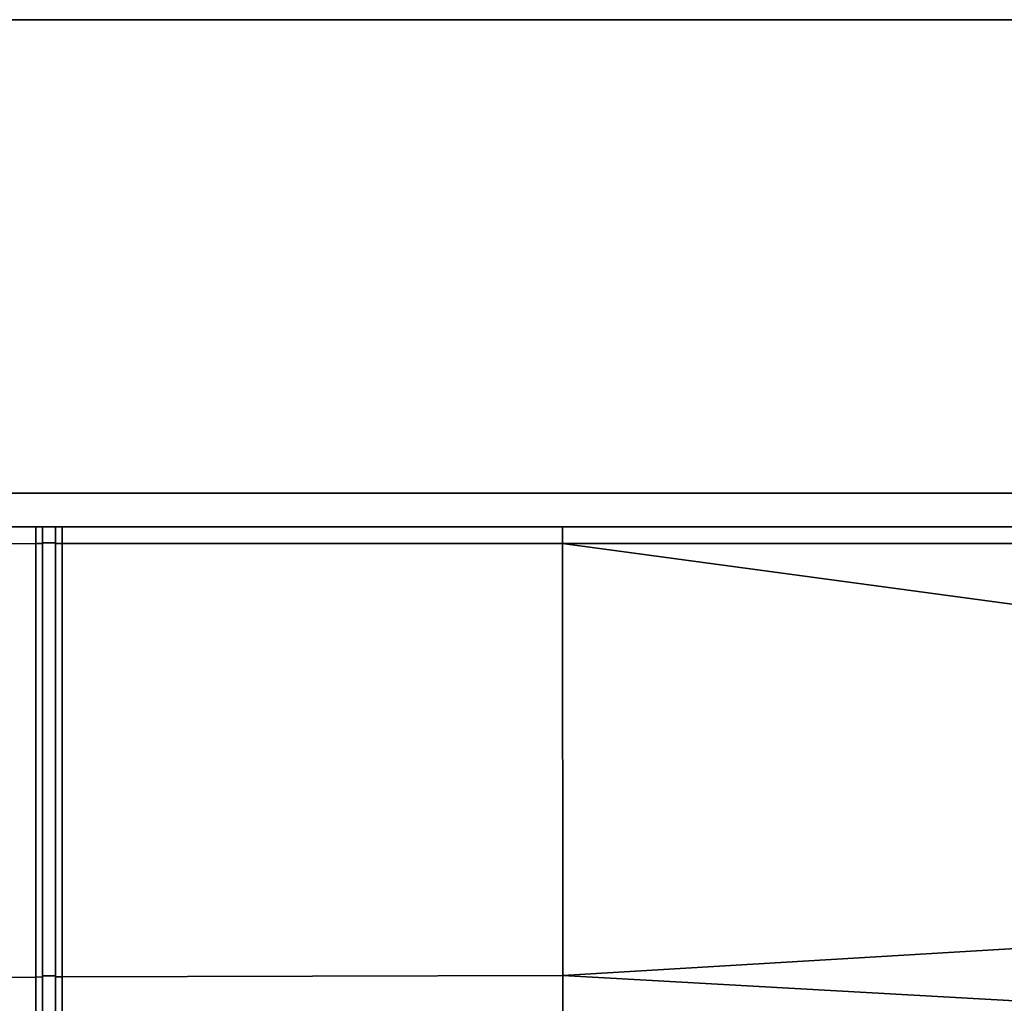
# Model space of a CAD drawing. Extents: x 0 to 1, y -1 to 0.
# Drawn here: x 0.01 to 0.02, y -0.99 to -0.97 of the extents above; entities that cross this region are included whole.
import ezdxf

# ---------------------------------------------------------------- set-up
doc = ezdxf.new("R2010")
doc.units = 0
for name, color, linetype in [('L44_HINGE', 7, 'CONTINUOUS'), ('L46_HINGE', 7, 'CONTINUOUS'), ('L53_GLASSOUT', 7, 'CONTINUOUS'), ('L54_GLASSIN', 7, 'CONTINUOUS'), ('L55_GLASSRIM', 7, 'CONTINUOUS')]:
    doc.layers.add(name, color=color, linetype=linetype)

msp = doc.modelspace()

# ---------------------------------------------------------------- linework, layer by layer
at = {"layer": 'L44_HINGE', "color": 8}
for points, invisible_edges in [([(0.009636, -0.97875, 0.05575), (0.017427, -0.97875, 0.05575), (0.00025, -0.97875, 0.05575), (0.009636, -0.97875, 0.05575)], 11), ([(0.017427, -0.97875, 0.00425), (0.009636, -0.97875, 0.00425), (0.00025, -0.97875, 0.00425), (0.017427, -0.97875, 0.00425)], 13), ([(0.017427, -0.97875, 0.00425), (0.00025, -0.97875, 0.00425), (0.050348, -0.97875, 0.00425), (0.017427, -0.97875, 0.00425)], 11), ([(0.050348, -0.97875, 0.00425), (0.00025, -0.97875, 0.00425), (0.052247, -0.97875, 0.00425), (0.050348, -0.97875, 0.00425)], 11), ([(0.052247, -0.97875, 0.00425), (0.00025, -0.97875, 0.00425), (0.053981, -0.97875, 0.004536), (0.052247, -0.97875, 0.00425)], 11), ([(0.053981, -0.97875, 0.004536), (0.00025, -0.97875, 0.00425), (0.00025, -0.97875, 0.05575), (0.053981, -0.97875, 0.004536)], 13), ([(0.053981, -0.97875, 0.004536), (0.00025, -0.97875, 0.05575), (0.055535, -0.97875, 0.005353), (0.053981, -0.97875, 0.004536)], 11), ([(0.055535, -0.97875, 0.005353), (0.00025, -0.97875, 0.05575), (0.056765, -0.97875, 0.006621), (0.055535, -0.97875, 0.005353)], 11), ([(0.056765, -0.97875, 0.006621), (0.00025, -0.97875, 0.05575), (0.057551, -0.97875, 0.008222), (0.056765, -0.97875, 0.006621)], 11), ([(0.057551, -0.97875, 0.008222), (0.00025, -0.97875, 0.05575), (0.05783, -0.97875, 0.010019), (0.057551, -0.97875, 0.008222)], 11), ([(0.05783, -0.97875, 0.010019), (0.00025, -0.97875, 0.05575), (0.057816, -0.97875, 0.011914), (0.05783, -0.97875, 0.010019)], 11), ([(0.057816, -0.97875, 0.011914), (0.00025, -0.97875, 0.05575), (0.057816, -0.97875, 0.048086), (0.057816, -0.97875, 0.011914)], 11), ([(0.057816, -0.97875, 0.048086), (0.00025, -0.97875, 0.05575), (0.05783, -0.97875, 0.049981), (0.057816, -0.97875, 0.048086)], 11), ([(0.05783, -0.97875, 0.049981), (0.00025, -0.97875, 0.05575), (0.057551, -0.97875, 0.051778), (0.05783, -0.97875, 0.049981)], 11), ([(0.057551, -0.97875, 0.051778), (0.00025, -0.97875, 0.05575), (0.056765, -0.97875, 0.053379), (0.057551, -0.97875, 0.051778)], 11), ([(0.056765, -0.97875, 0.053379), (0.00025, -0.97875, 0.05575), (0.055535, -0.97875, 0.054647), (0.056765, -0.97875, 0.053379)], 11), ([(0.055535, -0.97875, 0.054647), (0.00025, -0.97875, 0.05575), (0.053981, -0.97875, 0.055464), (0.055535, -0.97875, 0.054647)], 11), ([(0.053981, -0.97875, 0.055464), (0.00025, -0.97875, 0.05575), (0.052247, -0.97875, 0.05575), (0.053981, -0.97875, 0.055464)], 11), ([(0.052247, -0.97875, 0.05575), (0.00025, -0.97875, 0.05575), (0.017427, -0.97875, 0.05575), (0.052247, -0.97875, 0.05575)], 15), ([(0.009636, -0.97875, 0.004), (0.00025, -0.979092, 0.004007), (0.00025, -0.97875, 0.004), (0.009636, -0.97875, 0.004)], 9), ([(0.00025, -0.979092, 0.004007), (0.009636, -0.97875, 0.004), (0.009636, -0.978996, 0.004007), (0.00025, -0.979092, 0.004007)], 9), ([(0.00025, -0.97875, 0.00425), (0.009636, -0.97875, 0.004), (0.00025, -0.97875, 0.004), (0.00025, -0.97875, 0.00425)], 9), ([(0.009636, -0.97875, 0.004), (0.00025, -0.97875, 0.00425), (0.009636, -0.97875, 0.00425), (0.009636, -0.97875, 0.004)], 9), ([(0.00025, -0.979092, 0.055993), (0.009636, -0.97875, 0.056), (0.00025, -0.97875, 0.056), (0.00025, -0.979092, 0.055993)], 9), ([(0.009636, -0.97875, 0.056), (0.00025, -0.979092, 0.055993), (0.009636, -0.978996, 0.055993), (0.009636, -0.97875, 0.056)], 9), ([(0.00025, -0.97875, 0.056), (0.009636, -0.97875, 0.05575), (0.00025, -0.97875, 0.05575), (0.00025, -0.97875, 0.056)], 9), ([(0.009636, -0.97875, 0.05575), (0.00025, -0.97875, 0.056), (0.009636, -0.97875, 0.056), (0.009636, -0.97875, 0.05575)], 9), ([(0.017427, -0.97875, 0.05575), (0.009636, -0.97875, 0.05575), (0.010023, -0.97875, 0.05575), (0.017427, -0.97875, 0.05575)], 9), ([(0.009636, -0.97875, 0.00425), (0.017427, -0.97875, 0.00425), (0.010023, -0.97875, 0.00425), (0.009636, -0.97875, 0.00425)], 9), ([(0.009636, -0.97875, 0.00425), (0.009733, -0.97875, 0.004), (0.009636, -0.97875, 0.004), (0.009636, -0.97875, 0.00425)], 9), ([(0.009733, -0.97875, 0.004), (0.009636, -0.97875, 0.00425), (0.009733, -0.97875, 0.0041), (0.009733, -0.97875, 0.004)], 9), ([(0.009733, -0.97875, 0.004), (0.009636, -0.978996, 0.004007), (0.009636, -0.97875, 0.004), (0.009733, -0.97875, 0.004)], 9), ([(0.009636, -0.978996, 0.004007), (0.009733, -0.97875, 0.004), (0.009733, -0.978995, 0.004007), (0.009636, -0.978996, 0.004007)], 9), ([(0.009636, -0.97875, 0.00425), (0.009926, -0.97875, 0.0041), (0.009733, -0.97875, 0.0041), (0.009636, -0.97875, 0.00425)], 9), ([(0.009926, -0.97875, 0.0041), (0.009636, -0.97875, 0.00425), (0.010023, -0.97875, 0.00425), (0.009926, -0.97875, 0.0041)], 9), ([(0.009636, -0.97875, 0.056), (0.009733, -0.97875, 0.0559), (0.009636, -0.97875, 0.05575), (0.009636, -0.97875, 0.056)], 9), ([(0.009733, -0.97875, 0.0559), (0.009636, -0.97875, 0.056), (0.009733, -0.97875, 0.056), (0.009733, -0.97875, 0.0559)], 9), ([(0.009636, -0.978996, 0.055993), (0.009733, -0.97875, 0.056), (0.009636, -0.97875, 0.056), (0.009636, -0.978996, 0.055993)], 9), ([(0.009733, -0.97875, 0.056), (0.009636, -0.978996, 0.055993), (0.009733, -0.978995, 0.055993), (0.009733, -0.97875, 0.056)], 9), ([(0.009733, -0.97875, 0.0559), (0.010023, -0.97875, 0.05575), (0.009636, -0.97875, 0.05575), (0.009733, -0.97875, 0.0559)], 9), ([(0.009733, -0.97875, 0.0041), (0.009733, -0.978987, 0.004297), (0.009733, -0.978992, 0.004107), (0.009733, -0.97875, 0.0041)], 8), ([(0.009733, -0.97875, 0.004), (0.009733, -0.978992, 0.004107), (0.009733, -0.978995, 0.004007), (0.009733, -0.97875, 0.004)], 9), ([(0.009733, -0.978992, 0.004107), (0.009733, -0.97875, 0.004), (0.009733, -0.97875, 0.0041), (0.009733, -0.978992, 0.004107)], 9), ([(0.009926, -0.97875, 0.0041), (0.009733, -0.978987, 0.004297), (0.009733, -0.97875, 0.0041), (0.009926, -0.97875, 0.0041)], 9), ([(0.009733, -0.978987, 0.004297), (0.009926, -0.97875, 0.0041), (0.009926, -0.978986, 0.004297), (0.009733, -0.978987, 0.004297)], 9), ([(0.009733, -0.97875, 0.0559), (0.009733, -0.978992, 0.055893), (0.009733, -0.978987, 0.055703), (0.009733, -0.97875, 0.0559)], 8), ([(0.009733, -0.978992, 0.055893), (0.009733, -0.97875, 0.056), (0.009733, -0.978995, 0.055993), (0.009733, -0.978992, 0.055893)], 9), ([(0.009733, -0.97875, 0.056), (0.009733, -0.978992, 0.055893), (0.009733, -0.97875, 0.0559), (0.009733, -0.97875, 0.056)], 9), ([(0.010023, -0.97875, 0.05575), (0.009733, -0.97875, 0.0559), (0.009926, -0.97875, 0.0559), (0.010023, -0.97875, 0.05575)], 9), ([(0.009733, -0.978987, 0.055703), (0.009926, -0.97875, 0.0559), (0.009733, -0.97875, 0.0559), (0.009733, -0.978987, 0.055703)], 9), ([(0.009926, -0.97875, 0.0559), (0.009733, -0.978987, 0.055703), (0.009926, -0.978986, 0.055703), (0.009926, -0.97875, 0.0559)], 9), ([(0.009926, -0.97875, 0.0041), (0.009926, -0.978991, 0.004107), (0.009926, -0.978986, 0.004297), (0.009926, -0.97875, 0.0041)], 8), ([(0.009926, -0.97875, 0.0041), (0.010023, -0.97875, 0.004), (0.009926, -0.97875, 0.004), (0.009926, -0.97875, 0.0041)], 9), ([(0.010023, -0.97875, 0.004), (0.009926, -0.97875, 0.0041), (0.010023, -0.97875, 0.00425), (0.010023, -0.97875, 0.004)], 9), ([(0.009926, -0.978991, 0.004107), (0.009926, -0.97875, 0.004), (0.009926, -0.978995, 0.004007), (0.009926, -0.978991, 0.004107)], 9), ([(0.009926, -0.97875, 0.004), (0.009926, -0.978991, 0.004107), (0.009926, -0.97875, 0.0041), (0.009926, -0.97875, 0.004)], 9), ([(0.010023, -0.97875, 0.004), (0.009926, -0.978995, 0.004007), (0.009926, -0.97875, 0.004), (0.010023, -0.97875, 0.004)], 9), ([(0.009926, -0.978995, 0.004007), (0.010023, -0.97875, 0.004), (0.010023, -0.978994, 0.004007), (0.009926, -0.978995, 0.004007)], 9), ([(0.009926, -0.97875, 0.0559), (0.009926, -0.978986, 0.055703), (0.009926, -0.978991, 0.055893), (0.009926, -0.97875, 0.0559)], 8), ([(0.009926, -0.97875, 0.0559), (0.010023, -0.97875, 0.056), (0.010023, -0.97875, 0.05575), (0.009926, -0.97875, 0.0559)], 9), ([(0.010023, -0.97875, 0.056), (0.009926, -0.97875, 0.0559), (0.009926, -0.97875, 0.056), (0.010023, -0.97875, 0.056)], 9), ([(0.009926, -0.97875, 0.056), (0.009926, -0.978991, 0.055893), (0.009926, -0.978995, 0.055993), (0.009926, -0.97875, 0.056)], 9), ([(0.009926, -0.978991, 0.055893), (0.009926, -0.97875, 0.056), (0.009926, -0.97875, 0.0559), (0.009926, -0.978991, 0.055893)], 9), ([(0.009926, -0.978995, 0.055993), (0.010023, -0.97875, 0.056), (0.009926, -0.97875, 0.056), (0.009926, -0.978995, 0.055993)], 9), ([(0.010023, -0.97875, 0.056), (0.009926, -0.978995, 0.055993), (0.010023, -0.978994, 0.055993), (0.010023, -0.97875, 0.056)], 9), ([(0.010023, -0.97875, 0.00425), (0.017427, -0.97875, 0.004), (0.010023, -0.97875, 0.004), (0.010023, -0.97875, 0.00425)], 9), ([(0.017427, -0.97875, 0.004), (0.010023, -0.97875, 0.00425), (0.017427, -0.97875, 0.00425), (0.017427, -0.97875, 0.004)], 9), ([(0.017427, -0.97875, 0.004), (0.010023, -0.978994, 0.004007), (0.010023, -0.97875, 0.004), (0.017427, -0.97875, 0.004)], 9), ([(0.010023, -0.978994, 0.004007), (0.017427, -0.97875, 0.004), (0.017427, -0.978994, 0.004007), (0.010023, -0.978994, 0.004007)], 9), ([(0.010023, -0.97875, 0.05575), (0.017427, -0.97875, 0.056), (0.017427, -0.97875, 0.05575), (0.010023, -0.97875, 0.05575)], 9), ([(0.017427, -0.97875, 0.056), (0.010023, -0.97875, 0.05575), (0.010023, -0.97875, 0.056), (0.017427, -0.97875, 0.056)], 9), ([(0.010023, -0.978994, 0.055993), (0.017427, -0.97875, 0.056), (0.010023, -0.97875, 0.056), (0.010023, -0.978994, 0.055993)], 9), ([(0.017427, -0.97875, 0.056), (0.010023, -0.978994, 0.055993), (0.017427, -0.978994, 0.055993), (0.017427, -0.97875, 0.056)], 9), ([(0.052247, -0.97875, 0.05575), (0.017427, -0.97875, 0.05575), (0.050348, -0.97875, 0.05575), (0.052247, -0.97875, 0.05575)], 9), ([(0.017427, -0.97875, 0.00425), (0.050348, -0.97875, 0.004), (0.017427, -0.97875, 0.004), (0.017427, -0.97875, 0.00425)], 9), ([(0.050348, -0.97875, 0.004), (0.017427, -0.97875, 0.00425), (0.050348, -0.97875, 0.00425), (0.050348, -0.97875, 0.004)], 9), ([(0.050348, -0.97875, 0.004), (0.017427, -0.978994, 0.004007), (0.017427, -0.97875, 0.004), (0.050348, -0.97875, 0.004)], 9), ([(0.017427, -0.978994, 0.004007), (0.050348, -0.97875, 0.004), (0.050344, -0.978995, 0.004005), (0.017427, -0.978994, 0.004007)], 9), ([(0.017427, -0.97875, 0.056), (0.050348, -0.97875, 0.05575), (0.017427, -0.97875, 0.05575), (0.017427, -0.97875, 0.056)], 9), ([(0.050348, -0.97875, 0.05575), (0.017427, -0.97875, 0.056), (0.050348, -0.97875, 0.056), (0.050348, -0.97875, 0.05575)], 9), ([(0.017427, -0.978994, 0.055993), (0.050348, -0.97875, 0.056), (0.017427, -0.97875, 0.056), (0.017427, -0.978994, 0.055993)], 9), ([(0.050348, -0.97875, 0.056), (0.017427, -0.978994, 0.055993), (0.050344, -0.978995, 0.055995), (0.050348, -0.97875, 0.056)], 9), ([(0.009636, -0.985406, 0.004196), (0.00025, -0.979092, 0.004007), (0.009636, -0.978996, 0.004007), (0.009636, -0.985406, 0.004196)], 9), ([(0.00025, -0.979092, 0.055993), (0.009636, -0.985406, 0.055804), (0.009636, -0.978996, 0.055993), (0.00025, -0.979092, 0.055993)], 9), ([(0.009733, -0.978995, 0.004007), (0.009636, -0.985406, 0.004196), (0.009636, -0.978996, 0.004007), (0.009733, -0.978995, 0.004007)], 9), ([(0.009636, -0.985406, 0.004196), (0.009733, -0.978995, 0.004007), (0.009733, -0.985405, 0.004196), (0.009636, -0.985406, 0.004196)], 9), ([(0.009636, -0.985406, 0.055804), (0.009733, -0.978995, 0.055993), (0.009636, -0.978996, 0.055993), (0.009636, -0.985406, 0.055804)], 9), ([(0.009733, -0.978995, 0.055993), (0.009636, -0.985406, 0.055804), (0.009733, -0.985405, 0.055804), (0.009733, -0.978995, 0.055993)], 9), ([(0.009926, -0.978986, 0.004297), (0.009733, -0.98539, 0.004486), (0.009733, -0.978987, 0.004297), (0.009926, -0.978986, 0.004297)], 9), ([(0.009733, -0.98539, 0.004486), (0.009926, -0.978986, 0.004297), (0.009926, -0.985389, 0.004486), (0.009733, -0.98539, 0.004486)], 9), ([(0.009733, -0.98539, 0.055514), (0.009926, -0.978986, 0.055703), (0.009733, -0.978987, 0.055703), (0.009733, -0.98539, 0.055514)], 9), ([(0.009926, -0.978986, 0.055703), (0.009733, -0.98539, 0.055514), (0.009926, -0.985389, 0.055514), (0.009926, -0.978986, 0.055703)], 9), ([(0.009733, -0.98539, 0.004486), (0.009733, -0.978992, 0.004107), (0.009733, -0.978987, 0.004297), (0.009733, -0.98539, 0.004486)], 9), ([(0.009733, -0.978992, 0.055893), (0.009733, -0.98539, 0.055514), (0.009733, -0.978987, 0.055703), (0.009733, -0.978992, 0.055893)], 9), ([(0.009733, -0.9854, 0.004296), (0.009733, -0.978995, 0.004007), (0.009733, -0.978992, 0.004107), (0.009733, -0.9854, 0.004296)], 9), ([(0.009733, -0.978992, 0.004107), (0.009733, -0.98539, 0.004486), (0.009733, -0.9854, 0.004296), (0.009733, -0.978992, 0.004107)], 9), ([(0.009733, -0.978995, 0.055993), (0.009733, -0.9854, 0.055704), (0.009733, -0.978992, 0.055893), (0.009733, -0.978995, 0.055993)], 9), ([(0.009733, -0.98539, 0.055514), (0.009733, -0.978992, 0.055893), (0.009733, -0.9854, 0.055704), (0.009733, -0.98539, 0.055514)], 9), ([(0.009733, -0.978995, 0.004007), (0.009733, -0.9854, 0.004296), (0.009733, -0.985405, 0.004196), (0.009733, -0.978995, 0.004007)], 9), ([(0.009733, -0.9854, 0.055704), (0.009733, -0.978995, 0.055993), (0.009733, -0.985405, 0.055804), (0.009733, -0.9854, 0.055704)], 9), ([(0.009926, -0.978991, 0.004107), (0.009926, -0.985389, 0.004486), (0.009926, -0.978986, 0.004297), (0.009926, -0.978991, 0.004107)], 9), ([(0.009926, -0.985389, 0.055514), (0.009926, -0.978991, 0.055893), (0.009926, -0.978986, 0.055703), (0.009926, -0.985389, 0.055514)], 9), ([(0.009926, -0.978995, 0.004007), (0.009926, -0.985399, 0.004296), (0.009926, -0.978991, 0.004107), (0.009926, -0.978995, 0.004007)], 9), ([(0.009926, -0.985389, 0.004486), (0.009926, -0.978991, 0.004107), (0.009926, -0.985399, 0.004296), (0.009926, -0.985389, 0.004486)], 9), ([(0.009926, -0.985399, 0.055704), (0.009926, -0.978995, 0.055993), (0.009926, -0.978991, 0.055893), (0.009926, -0.985399, 0.055704)], 9), ([(0.009926, -0.978991, 0.055893), (0.009926, -0.985389, 0.055514), (0.009926, -0.985399, 0.055704), (0.009926, -0.978991, 0.055893)], 9), ([(0.010023, -0.978994, 0.004007), (0.009926, -0.985404, 0.004196), (0.009926, -0.978995, 0.004007), (0.010023, -0.978994, 0.004007)], 9), ([(0.009926, -0.985404, 0.004196), (0.010023, -0.978994, 0.004007), (0.010023, -0.985404, 0.004196), (0.009926, -0.985404, 0.004196)], 9), ([(0.009926, -0.985404, 0.055804), (0.010023, -0.978994, 0.055993), (0.009926, -0.978995, 0.055993), (0.009926, -0.985404, 0.055804)], 9), ([(0.010023, -0.978994, 0.055993), (0.009926, -0.985404, 0.055804), (0.010023, -0.985404, 0.055804), (0.010023, -0.978994, 0.055993)], 9), ([(0.009926, -0.985399, 0.004296), (0.009926, -0.978995, 0.004007), (0.009926, -0.985404, 0.004196), (0.009926, -0.985399, 0.004296)], 9), ([(0.009926, -0.978995, 0.055993), (0.009926, -0.985399, 0.055704), (0.009926, -0.985404, 0.055804), (0.009926, -0.978995, 0.055993)], 9), ([(0.017427, -0.978994, 0.004007), (0.010023, -0.985404, 0.004196), (0.010023, -0.978994, 0.004007), (0.017427, -0.978994, 0.004007)], 9), ([(0.010023, -0.985404, 0.004196), (0.017427, -0.978994, 0.004007), (0.01743, -0.985381, 0.004195), (0.010023, -0.985404, 0.004196)], 9), ([(0.010023, -0.985404, 0.055804), (0.017427, -0.978994, 0.055993), (0.010023, -0.978994, 0.055993), (0.010023, -0.985404, 0.055804)], 9), ([(0.017427, -0.978994, 0.055993), (0.010023, -0.985404, 0.055804), (0.01743, -0.985381, 0.055805), (0.017427, -0.978994, 0.055993)], 9), ([(0.050266, -0.983435, 0.004101), (0.01743, -0.985381, 0.004195), (0.017427, -0.978994, 0.004007), (0.050266, -0.983435, 0.004101)], 8), ([(0.050344, -0.978995, 0.004005), (0.050266, -0.983435, 0.004101), (0.017427, -0.978994, 0.004007), (0.050344, -0.978995, 0.004005)], 8), ([(0.050266, -0.983435, 0.055899), (0.017427, -0.978994, 0.055993), (0.01743, -0.985381, 0.055805), (0.050266, -0.983435, 0.055899)], 8), ([(0.050344, -0.978995, 0.055995), (0.017427, -0.978994, 0.055993), (0.050266, -0.983435, 0.055899), (0.050344, -0.978995, 0.055995)], 8), ([(0.00025, -0.979092, 0.004007), (0.009636, -0.985406, 0.004196), (0.00025, -0.985501, 0.004196), (0.00025, -0.979092, 0.004007)], 9), ([(0.009636, -0.985406, 0.055804), (0.00025, -0.979092, 0.055993), (0.00025, -0.985501, 0.055804), (0.009636, -0.985406, 0.055804)], 9), ([(0.050266, -0.983435, 0.004101), (0.050096, -0.987218, 0.004308), (0.01743, -0.985381, 0.004195), (0.050266, -0.983435, 0.004101)], 8), ([(0.050266, -0.983435, 0.055899), (0.01743, -0.985381, 0.055805), (0.050096, -0.987218, 0.055692), (0.050266, -0.983435, 0.055899)], 8), ([(0.009636, -0.991152, 0.004625), (0.00025, -0.985501, 0.004196), (0.009636, -0.985406, 0.004196), (0.009636, -0.991152, 0.004625)], 9), ([(0.00025, -0.985501, 0.055804), (0.009636, -0.991152, 0.055375), (0.009636, -0.985406, 0.055804), (0.00025, -0.985501, 0.055804)], 9), ([(0.009733, -0.985405, 0.004196), (0.009636, -0.991152, 0.004625), (0.009636, -0.985406, 0.004196), (0.009733, -0.985405, 0.004196)], 9), ([(0.009636, -0.991152, 0.004625), (0.009733, -0.985405, 0.004196), (0.009733, -0.991151, 0.004625), (0.009636, -0.991152, 0.004625)], 9), ([(0.009636, -0.991152, 0.055375), (0.009733, -0.985405, 0.055804), (0.009636, -0.985406, 0.055804), (0.009636, -0.991152, 0.055375)], 9), ([(0.009733, -0.985405, 0.055804), (0.009636, -0.991152, 0.055375), (0.009733, -0.991151, 0.055375), (0.009733, -0.985405, 0.055804)], 9), ([(0.009926, -0.985389, 0.004486), (0.009733, -0.991124, 0.004914), (0.009733, -0.98539, 0.004486), (0.009926, -0.985389, 0.004486)], 9), ([(0.009733, -0.991124, 0.004914), (0.009926, -0.985389, 0.004486), (0.009926, -0.991123, 0.004914), (0.009733, -0.991124, 0.004914)], 9), ([(0.009733, -0.991124, 0.055086), (0.009926, -0.985389, 0.055514), (0.009733, -0.98539, 0.055514), (0.009733, -0.991124, 0.055086)], 9), ([(0.009926, -0.985389, 0.055514), (0.009733, -0.991124, 0.055086), (0.009926, -0.991123, 0.055086), (0.009926, -0.985389, 0.055514)], 9), ([(0.009733, -0.991124, 0.004914), (0.009733, -0.9854, 0.004296), (0.009733, -0.98539, 0.004486), (0.009733, -0.991124, 0.004914)], 9), ([(0.009733, -0.9854, 0.055704), (0.009733, -0.991124, 0.055086), (0.009733, -0.98539, 0.055514), (0.009733, -0.9854, 0.055704)], 9), ([(0.009733, -0.991142, 0.004725), (0.009733, -0.985405, 0.004196), (0.009733, -0.9854, 0.004296), (0.009733, -0.991142, 0.004725)], 9), ([(0.009733, -0.9854, 0.004296), (0.009733, -0.991124, 0.004914), (0.009733, -0.991142, 0.004725), (0.009733, -0.9854, 0.004296)], 9), ([(0.009733, -0.985405, 0.055804), (0.009733, -0.991142, 0.055275), (0.009733, -0.9854, 0.055704), (0.009733, -0.985405, 0.055804)], 9), ([(0.009733, -0.991124, 0.055086), (0.009733, -0.9854, 0.055704), (0.009733, -0.991142, 0.055275), (0.009733, -0.991124, 0.055086)], 9), ([(0.009733, -0.985405, 0.004196), (0.009733, -0.991142, 0.004725), (0.009733, -0.991151, 0.004625), (0.009733, -0.985405, 0.004196)], 9), ([(0.009733, -0.991142, 0.055275), (0.009733, -0.985405, 0.055804), (0.009733, -0.991151, 0.055375), (0.009733, -0.991142, 0.055275)], 9), ([(0.009926, -0.985399, 0.004296), (0.009926, -0.991123, 0.004914), (0.009926, -0.985389, 0.004486), (0.009926, -0.985399, 0.004296)], 9), ([(0.009926, -0.991123, 0.055086), (0.009926, -0.985399, 0.055704), (0.009926, -0.985389, 0.055514), (0.009926, -0.991123, 0.055086)], 9), ([(0.009926, -0.985404, 0.004196), (0.009926, -0.991141, 0.004725), (0.009926, -0.985399, 0.004296), (0.009926, -0.985404, 0.004196)], 9), ([(0.009926, -0.991123, 0.004914), (0.009926, -0.985399, 0.004296), (0.009926, -0.991141, 0.004725), (0.009926, -0.991123, 0.004914)], 9), ([(0.009926, -0.991141, 0.055275), (0.009926, -0.985404, 0.055804), (0.009926, -0.985399, 0.055704), (0.009926, -0.991141, 0.055275)], 9), ([(0.009926, -0.985399, 0.055704), (0.009926, -0.991123, 0.055086), (0.009926, -0.991141, 0.055275), (0.009926, -0.985399, 0.055704)], 9), ([(0.009926, -0.991141, 0.004725), (0.009926, -0.985404, 0.004196), (0.009926, -0.99115, 0.004625), (0.009926, -0.991141, 0.004725)], 9), ([(0.010023, -0.985404, 0.004196), (0.009926, -0.99115, 0.004625), (0.009926, -0.985404, 0.004196), (0.010023, -0.985404, 0.004196)], 9), ([(0.009926, -0.99115, 0.004625), (0.010023, -0.985404, 0.004196), (0.010023, -0.99115, 0.004625), (0.009926, -0.99115, 0.004625)], 9), ([(0.009926, -0.985404, 0.055804), (0.009926, -0.991141, 0.055275), (0.009926, -0.99115, 0.055375), (0.009926, -0.985404, 0.055804)], 9), ([(0.009926, -0.99115, 0.055375), (0.010023, -0.985404, 0.055804), (0.009926, -0.985404, 0.055804), (0.009926, -0.99115, 0.055375)], 9), ([(0.010023, -0.985404, 0.055804), (0.009926, -0.99115, 0.055375), (0.010023, -0.99115, 0.055375), (0.010023, -0.985404, 0.055804)], 9), ([(0.01743, -0.985381, 0.004195), (0.010023, -0.99115, 0.004625), (0.010023, -0.985404, 0.004196), (0.01743, -0.985381, 0.004195)], 9), ([(0.010023, -0.99115, 0.004625), (0.01743, -0.985381, 0.004195), (0.01743, -0.991112, 0.004623), (0.010023, -0.99115, 0.004625)], 9), ([(0.010023, -0.99115, 0.055375), (0.01743, -0.985381, 0.055805), (0.010023, -0.985404, 0.055804), (0.010023, -0.99115, 0.055375)], 9), ([(0.01743, -0.985381, 0.055805), (0.010023, -0.99115, 0.055375), (0.01743, -0.991112, 0.055377), (0.01743, -0.985381, 0.055805)], 9), ([(0.050096, -0.987218, 0.004308), (0.01743, -0.991112, 0.004623), (0.01743, -0.985381, 0.004195), (0.050096, -0.987218, 0.004308)], 8), ([(0.050096, -0.987218, 0.055692), (0.01743, -0.985381, 0.055805), (0.01743, -0.991112, 0.055377), (0.050096, -0.987218, 0.055692)], 8), ([(0.00025, -0.985501, 0.004196), (0.009636, -0.991152, 0.004625), (0.00025, -0.991247, 0.004625), (0.00025, -0.985501, 0.004196)], 9), ([(0.009636, -0.991152, 0.055375), (0.00025, -0.985501, 0.055804), (0.00025, -0.991247, 0.055375), (0.009636, -0.991152, 0.055375)], 9)]:
    msp.add_3dface(points, dxfattribs=dict(at, invisible_edges=invisible_edges))
at = {"layer": 'L46_HINGE', "color": 8}
for points, invisible_edges in [([(0.009636, -0.97875, 1.99875), (0.017427, -0.97875, 1.99875), (0.00025, -0.97875, 1.99875), (0.009636, -0.97875, 1.99875)], 11), ([(0.017427, -0.97875, 1.94725), (0.009636, -0.97875, 1.94725), (0.00025, -0.97875, 1.94725), (0.017427, -0.97875, 1.94725)], 13), ([(0.017427, -0.97875, 1.94725), (0.00025, -0.97875, 1.94725), (0.050348, -0.97875, 1.94725), (0.017427, -0.97875, 1.94725)], 11), ([(0.050348, -0.97875, 1.94725), (0.00025, -0.97875, 1.94725), (0.052247, -0.97875, 1.94725), (0.050348, -0.97875, 1.94725)], 11), ([(0.052247, -0.97875, 1.94725), (0.00025, -0.97875, 1.94725), (0.053981, -0.97875, 1.947536), (0.052247, -0.97875, 1.94725)], 11), ([(0.053981, -0.97875, 1.947536), (0.00025, -0.97875, 1.94725), (0.00025, -0.97875, 1.99875), (0.053981, -0.97875, 1.947536)], 13), ([(0.053981, -0.97875, 1.947536), (0.00025, -0.97875, 1.99875), (0.055535, -0.97875, 1.948353), (0.053981, -0.97875, 1.947536)], 11), ([(0.055535, -0.97875, 1.948353), (0.00025, -0.97875, 1.99875), (0.056765, -0.97875, 1.949621), (0.055535, -0.97875, 1.948353)], 11), ([(0.056765, -0.97875, 1.949621), (0.00025, -0.97875, 1.99875), (0.057551, -0.97875, 1.951222), (0.056765, -0.97875, 1.949621)], 11), ([(0.057551, -0.97875, 1.951222), (0.00025, -0.97875, 1.99875), (0.05783, -0.97875, 1.953019), (0.057551, -0.97875, 1.951222)], 11), ([(0.05783, -0.97875, 1.953019), (0.00025, -0.97875, 1.99875), (0.057816, -0.97875, 1.954914), (0.05783, -0.97875, 1.953019)], 11), ([(0.057816, -0.97875, 1.954914), (0.00025, -0.97875, 1.99875), (0.057816, -0.97875, 1.991086), (0.057816, -0.97875, 1.954914)], 11), ([(0.057816, -0.97875, 1.991086), (0.00025, -0.97875, 1.99875), (0.05783, -0.97875, 1.992981), (0.057816, -0.97875, 1.991086)], 11), ([(0.05783, -0.97875, 1.992981), (0.00025, -0.97875, 1.99875), (0.057551, -0.97875, 1.994778), (0.05783, -0.97875, 1.992981)], 11), ([(0.057551, -0.97875, 1.994778), (0.00025, -0.97875, 1.99875), (0.056765, -0.97875, 1.996379), (0.057551, -0.97875, 1.994778)], 11), ([(0.056765, -0.97875, 1.996379), (0.00025, -0.97875, 1.99875), (0.055535, -0.97875, 1.997647), (0.056765, -0.97875, 1.996379)], 11), ([(0.055535, -0.97875, 1.997647), (0.00025, -0.97875, 1.99875), (0.053981, -0.97875, 1.998464), (0.055535, -0.97875, 1.997647)], 11), ([(0.053981, -0.97875, 1.998464), (0.00025, -0.97875, 1.99875), (0.052247, -0.97875, 1.99875), (0.053981, -0.97875, 1.998464)], 11), ([(0.052247, -0.97875, 1.99875), (0.00025, -0.97875, 1.99875), (0.017427, -0.97875, 1.99875), (0.052247, -0.97875, 1.99875)], 15), ([(0.009636, -0.97875, 1.947), (0.00025, -0.979092, 1.947007), (0.00025, -0.97875, 1.947), (0.009636, -0.97875, 1.947)], 9), ([(0.00025, -0.979092, 1.947007), (0.009636, -0.97875, 1.947), (0.009636, -0.978996, 1.947007), (0.00025, -0.979092, 1.947007)], 9), ([(0.00025, -0.97875, 1.94725), (0.009636, -0.97875, 1.947), (0.00025, -0.97875, 1.947), (0.00025, -0.97875, 1.94725)], 9), ([(0.009636, -0.97875, 1.947), (0.00025, -0.97875, 1.94725), (0.009636, -0.97875, 1.94725), (0.009636, -0.97875, 1.947)], 9), ([(0.00025, -0.979092, 1.998993), (0.009636, -0.97875, 1.999), (0.00025, -0.97875, 1.999), (0.00025, -0.979092, 1.998993)], 9), ([(0.009636, -0.97875, 1.999), (0.00025, -0.979092, 1.998993), (0.009636, -0.978996, 1.998993), (0.009636, -0.97875, 1.999)], 9), ([(0.00025, -0.97875, 1.999), (0.009636, -0.97875, 1.99875), (0.00025, -0.97875, 1.99875), (0.00025, -0.97875, 1.999)], 9), ([(0.009636, -0.97875, 1.99875), (0.00025, -0.97875, 1.999), (0.009636, -0.97875, 1.999), (0.009636, -0.97875, 1.99875)], 9), ([(0.017427, -0.97875, 1.99875), (0.009636, -0.97875, 1.99875), (0.010023, -0.97875, 1.99875), (0.017427, -0.97875, 1.99875)], 9), ([(0.009636, -0.97875, 1.94725), (0.017427, -0.97875, 1.94725), (0.010023, -0.97875, 1.94725), (0.009636, -0.97875, 1.94725)], 9), ([(0.009636, -0.97875, 1.94725), (0.009733, -0.97875, 1.947), (0.009636, -0.97875, 1.947), (0.009636, -0.97875, 1.94725)], 9), ([(0.009733, -0.97875, 1.947), (0.009636, -0.97875, 1.94725), (0.009733, -0.97875, 1.9471), (0.009733, -0.97875, 1.947)], 9), ([(0.009733, -0.97875, 1.947), (0.009636, -0.978996, 1.947007), (0.009636, -0.97875, 1.947), (0.009733, -0.97875, 1.947)], 9), ([(0.009636, -0.978996, 1.947007), (0.009733, -0.97875, 1.947), (0.009733, -0.978995, 1.947007), (0.009636, -0.978996, 1.947007)], 9), ([(0.009636, -0.97875, 1.94725), (0.009926, -0.97875, 1.9471), (0.009733, -0.97875, 1.9471), (0.009636, -0.97875, 1.94725)], 9), ([(0.009926, -0.97875, 1.9471), (0.009636, -0.97875, 1.94725), (0.010023, -0.97875, 1.94725), (0.009926, -0.97875, 1.9471)], 9), ([(0.009636, -0.97875, 1.999), (0.009733, -0.97875, 1.9989), (0.009636, -0.97875, 1.99875), (0.009636, -0.97875, 1.999)], 9), ([(0.009733, -0.97875, 1.9989), (0.009636, -0.97875, 1.999), (0.009733, -0.97875, 1.999), (0.009733, -0.97875, 1.9989)], 9), ([(0.009636, -0.978996, 1.998993), (0.009733, -0.97875, 1.999), (0.009636, -0.97875, 1.999), (0.009636, -0.978996, 1.998993)], 9), ([(0.009733, -0.97875, 1.999), (0.009636, -0.978996, 1.998993), (0.009733, -0.978995, 1.998993), (0.009733, -0.97875, 1.999)], 9), ([(0.009733, -0.97875, 1.9989), (0.010023, -0.97875, 1.99875), (0.009636, -0.97875, 1.99875), (0.009733, -0.97875, 1.9989)], 9), ([(0.009733, -0.97875, 1.9471), (0.009733, -0.978987, 1.947297), (0.009733, -0.978992, 1.947107), (0.009733, -0.97875, 1.9471)], 8), ([(0.009733, -0.97875, 1.947), (0.009733, -0.978992, 1.947107), (0.009733, -0.978995, 1.947007), (0.009733, -0.97875, 1.947)], 9), ([(0.009733, -0.978992, 1.947107), (0.009733, -0.97875, 1.947), (0.009733, -0.97875, 1.9471), (0.009733, -0.978992, 1.947107)], 9), ([(0.009926, -0.97875, 1.9471), (0.009733, -0.978987, 1.947297), (0.009733, -0.97875, 1.9471), (0.009926, -0.97875, 1.9471)], 9), ([(0.009733, -0.978987, 1.947297), (0.009926, -0.97875, 1.9471), (0.009926, -0.978986, 1.947297), (0.009733, -0.978987, 1.947297)], 9), ([(0.009733, -0.97875, 1.9989), (0.009733, -0.978992, 1.998893), (0.009733, -0.978987, 1.998703), (0.009733, -0.97875, 1.9989)], 8), ([(0.009733, -0.978992, 1.998893), (0.009733, -0.97875, 1.999), (0.009733, -0.978995, 1.998993), (0.009733, -0.978992, 1.998893)], 9), ([(0.009733, -0.97875, 1.999), (0.009733, -0.978992, 1.998893), (0.009733, -0.97875, 1.9989), (0.009733, -0.97875, 1.999)], 9), ([(0.010023, -0.97875, 1.99875), (0.009733, -0.97875, 1.9989), (0.009926, -0.97875, 1.9989), (0.010023, -0.97875, 1.99875)], 9), ([(0.009733, -0.978987, 1.998703), (0.009926, -0.97875, 1.9989), (0.009733, -0.97875, 1.9989), (0.009733, -0.978987, 1.998703)], 9), ([(0.009926, -0.97875, 1.9989), (0.009733, -0.978987, 1.998703), (0.009926, -0.978986, 1.998703), (0.009926, -0.97875, 1.9989)], 9), ([(0.009926, -0.97875, 1.9471), (0.009926, -0.978991, 1.947107), (0.009926, -0.978986, 1.947297), (0.009926, -0.97875, 1.9471)], 8), ([(0.009926, -0.97875, 1.9471), (0.010023, -0.97875, 1.947), (0.009926, -0.97875, 1.947), (0.009926, -0.97875, 1.9471)], 9), ([(0.010023, -0.97875, 1.947), (0.009926, -0.97875, 1.9471), (0.010023, -0.97875, 1.94725), (0.010023, -0.97875, 1.947)], 9), ([(0.009926, -0.978991, 1.947107), (0.009926, -0.97875, 1.947), (0.009926, -0.978995, 1.947007), (0.009926, -0.978991, 1.947107)], 9), ([(0.009926, -0.97875, 1.947), (0.009926, -0.978991, 1.947107), (0.009926, -0.97875, 1.9471), (0.009926, -0.97875, 1.947)], 9), ([(0.010023, -0.97875, 1.947), (0.009926, -0.978995, 1.947007), (0.009926, -0.97875, 1.947), (0.010023, -0.97875, 1.947)], 9), ([(0.009926, -0.978995, 1.947007), (0.010023, -0.97875, 1.947), (0.010023, -0.978994, 1.947007), (0.009926, -0.978995, 1.947007)], 9), ([(0.009926, -0.97875, 1.9989), (0.009926, -0.978986, 1.998703), (0.009926, -0.978991, 1.998893), (0.009926, -0.97875, 1.9989)], 8), ([(0.009926, -0.97875, 1.9989), (0.010023, -0.97875, 1.999), (0.010023, -0.97875, 1.99875), (0.009926, -0.97875, 1.9989)], 9), ([(0.010023, -0.97875, 1.999), (0.009926, -0.97875, 1.9989), (0.009926, -0.97875, 1.999), (0.010023, -0.97875, 1.999)], 9), ([(0.009926, -0.97875, 1.999), (0.009926, -0.978991, 1.998893), (0.009926, -0.978995, 1.998993), (0.009926, -0.97875, 1.999)], 9), ([(0.009926, -0.978991, 1.998893), (0.009926, -0.97875, 1.999), (0.009926, -0.97875, 1.9989), (0.009926, -0.978991, 1.998893)], 9), ([(0.009926, -0.978995, 1.998993), (0.010023, -0.97875, 1.999), (0.009926, -0.97875, 1.999), (0.009926, -0.978995, 1.998993)], 9), ([(0.010023, -0.97875, 1.999), (0.009926, -0.978995, 1.998993), (0.010023, -0.978994, 1.998993), (0.010023, -0.97875, 1.999)], 9), ([(0.010023, -0.97875, 1.94725), (0.017427, -0.97875, 1.947), (0.010023, -0.97875, 1.947), (0.010023, -0.97875, 1.94725)], 9), ([(0.017427, -0.97875, 1.947), (0.010023, -0.97875, 1.94725), (0.017427, -0.97875, 1.94725), (0.017427, -0.97875, 1.947)], 9), ([(0.017427, -0.97875, 1.947), (0.010023, -0.978994, 1.947007), (0.010023, -0.97875, 1.947), (0.017427, -0.97875, 1.947)], 9), ([(0.010023, -0.978994, 1.947007), (0.017427, -0.97875, 1.947), (0.017427, -0.978994, 1.947007), (0.010023, -0.978994, 1.947007)], 9), ([(0.010023, -0.97875, 1.99875), (0.017427, -0.97875, 1.999), (0.017427, -0.97875, 1.99875), (0.010023, -0.97875, 1.99875)], 9), ([(0.017427, -0.97875, 1.999), (0.010023, -0.97875, 1.99875), (0.010023, -0.97875, 1.999), (0.017427, -0.97875, 1.999)], 9), ([(0.010023, -0.978994, 1.998993), (0.017427, -0.97875, 1.999), (0.010023, -0.97875, 1.999), (0.010023, -0.978994, 1.998993)], 9), ([(0.017427, -0.97875, 1.999), (0.010023, -0.978994, 1.998993), (0.017427, -0.978994, 1.998993), (0.017427, -0.97875, 1.999)], 9), ([(0.052247, -0.97875, 1.99875), (0.017427, -0.97875, 1.99875), (0.050348, -0.97875, 1.99875), (0.052247, -0.97875, 1.99875)], 9), ([(0.017427, -0.97875, 1.94725), (0.050348, -0.97875, 1.947), (0.017427, -0.97875, 1.947), (0.017427, -0.97875, 1.94725)], 9), ([(0.050348, -0.97875, 1.947), (0.017427, -0.97875, 1.94725), (0.050348, -0.97875, 1.94725), (0.050348, -0.97875, 1.947)], 9), ([(0.050348, -0.97875, 1.947), (0.017427, -0.978994, 1.947007), (0.017427, -0.97875, 1.947), (0.050348, -0.97875, 1.947)], 9), ([(0.017427, -0.978994, 1.947007), (0.050348, -0.97875, 1.947), (0.050344, -0.978995, 1.947005), (0.017427, -0.978994, 1.947007)], 9), ([(0.017427, -0.97875, 1.999), (0.050348, -0.97875, 1.99875), (0.017427, -0.97875, 1.99875), (0.017427, -0.97875, 1.999)], 9), ([(0.050348, -0.97875, 1.99875), (0.017427, -0.97875, 1.999), (0.050348, -0.97875, 1.999), (0.050348, -0.97875, 1.99875)], 9), ([(0.017427, -0.978994, 1.998993), (0.050348, -0.97875, 1.999), (0.017427, -0.97875, 1.999), (0.017427, -0.978994, 1.998993)], 9), ([(0.050348, -0.97875, 1.999), (0.017427, -0.978994, 1.998993), (0.050344, -0.978995, 1.998995), (0.050348, -0.97875, 1.999)], 9), ([(0.009636, -0.985406, 1.947196), (0.00025, -0.979092, 1.947007), (0.009636, -0.978996, 1.947007), (0.009636, -0.985406, 1.947196)], 9), ([(0.00025, -0.979092, 1.998993), (0.009636, -0.985406, 1.998804), (0.009636, -0.978996, 1.998993), (0.00025, -0.979092, 1.998993)], 9), ([(0.009733, -0.978995, 1.947007), (0.009636, -0.985406, 1.947196), (0.009636, -0.978996, 1.947007), (0.009733, -0.978995, 1.947007)], 9), ([(0.009636, -0.985406, 1.947196), (0.009733, -0.978995, 1.947007), (0.009733, -0.985405, 1.947196), (0.009636, -0.985406, 1.947196)], 9), ([(0.009636, -0.985406, 1.998804), (0.009733, -0.978995, 1.998993), (0.009636, -0.978996, 1.998993), (0.009636, -0.985406, 1.998804)], 9), ([(0.009733, -0.978995, 1.998993), (0.009636, -0.985406, 1.998804), (0.009733, -0.985405, 1.998804), (0.009733, -0.978995, 1.998993)], 9), ([(0.009926, -0.978986, 1.947297), (0.009733, -0.98539, 1.947486), (0.009733, -0.978987, 1.947297), (0.009926, -0.978986, 1.947297)], 9), ([(0.009733, -0.98539, 1.947486), (0.009926, -0.978986, 1.947297), (0.009926, -0.985389, 1.947486), (0.009733, -0.98539, 1.947486)], 9), ([(0.009733, -0.98539, 1.998514), (0.009926, -0.978986, 1.998703), (0.009733, -0.978987, 1.998703), (0.009733, -0.98539, 1.998514)], 9), ([(0.009926, -0.978986, 1.998703), (0.009733, -0.98539, 1.998514), (0.009926, -0.985389, 1.998514), (0.009926, -0.978986, 1.998703)], 9), ([(0.009733, -0.98539, 1.947486), (0.009733, -0.978992, 1.947107), (0.009733, -0.978987, 1.947297), (0.009733, -0.98539, 1.947486)], 9), ([(0.009733, -0.978992, 1.998893), (0.009733, -0.98539, 1.998514), (0.009733, -0.978987, 1.998703), (0.009733, -0.978992, 1.998893)], 9), ([(0.009733, -0.9854, 1.947296), (0.009733, -0.978995, 1.947007), (0.009733, -0.978992, 1.947107), (0.009733, -0.9854, 1.947296)], 9), ([(0.009733, -0.978992, 1.947107), (0.009733, -0.98539, 1.947486), (0.009733, -0.9854, 1.947296), (0.009733, -0.978992, 1.947107)], 9), ([(0.009733, -0.978995, 1.998993), (0.009733, -0.9854, 1.998704), (0.009733, -0.978992, 1.998893), (0.009733, -0.978995, 1.998993)], 9), ([(0.009733, -0.98539, 1.998514), (0.009733, -0.978992, 1.998893), (0.009733, -0.9854, 1.998704), (0.009733, -0.98539, 1.998514)], 9), ([(0.009733, -0.978995, 1.947007), (0.009733, -0.9854, 1.947296), (0.009733, -0.985405, 1.947196), (0.009733, -0.978995, 1.947007)], 9), ([(0.009733, -0.9854, 1.998704), (0.009733, -0.978995, 1.998993), (0.009733, -0.985405, 1.998804), (0.009733, -0.9854, 1.998704)], 9), ([(0.009926, -0.978991, 1.947107), (0.009926, -0.985389, 1.947486), (0.009926, -0.978986, 1.947297), (0.009926, -0.978991, 1.947107)], 9), ([(0.009926, -0.985389, 1.998514), (0.009926, -0.978991, 1.998893), (0.009926, -0.978986, 1.998703), (0.009926, -0.985389, 1.998514)], 9), ([(0.009926, -0.978995, 1.947007), (0.009926, -0.985399, 1.947296), (0.009926, -0.978991, 1.947107), (0.009926, -0.978995, 1.947007)], 9), ([(0.009926, -0.985389, 1.947486), (0.009926, -0.978991, 1.947107), (0.009926, -0.985399, 1.947296), (0.009926, -0.985389, 1.947486)], 9), ([(0.009926, -0.985399, 1.998704), (0.009926, -0.978995, 1.998993), (0.009926, -0.978991, 1.998893), (0.009926, -0.985399, 1.998704)], 9), ([(0.009926, -0.978991, 1.998893), (0.009926, -0.985389, 1.998514), (0.009926, -0.985399, 1.998704), (0.009926, -0.978991, 1.998893)], 9), ([(0.010023, -0.978994, 1.947007), (0.009926, -0.985404, 1.947196), (0.009926, -0.978995, 1.947007), (0.010023, -0.978994, 1.947007)], 9), ([(0.009926, -0.985404, 1.947196), (0.010023, -0.978994, 1.947007), (0.010023, -0.985404, 1.947196), (0.009926, -0.985404, 1.947196)], 9), ([(0.009926, -0.985404, 1.998804), (0.010023, -0.978994, 1.998993), (0.009926, -0.978995, 1.998993), (0.009926, -0.985404, 1.998804)], 9), ([(0.010023, -0.978994, 1.998993), (0.009926, -0.985404, 1.998804), (0.010023, -0.985404, 1.998804), (0.010023, -0.978994, 1.998993)], 9), ([(0.009926, -0.985399, 1.947296), (0.009926, -0.978995, 1.947007), (0.009926, -0.985404, 1.947196), (0.009926, -0.985399, 1.947296)], 9), ([(0.009926, -0.978995, 1.998993), (0.009926, -0.985399, 1.998704), (0.009926, -0.985404, 1.998804), (0.009926, -0.978995, 1.998993)], 9), ([(0.017427, -0.978994, 1.947007), (0.010023, -0.985404, 1.947196), (0.010023, -0.978994, 1.947007), (0.017427, -0.978994, 1.947007)], 9), ([(0.010023, -0.985404, 1.947196), (0.017427, -0.978994, 1.947007), (0.01743, -0.985381, 1.947195), (0.010023, -0.985404, 1.947196)], 9), ([(0.010023, -0.985404, 1.998804), (0.017427, -0.978994, 1.998993), (0.010023, -0.978994, 1.998993), (0.010023, -0.985404, 1.998804)], 9), ([(0.017427, -0.978994, 1.998993), (0.010023, -0.985404, 1.998804), (0.01743, -0.985381, 1.998805), (0.017427, -0.978994, 1.998993)], 9), ([(0.050266, -0.983435, 1.947101), (0.01743, -0.985381, 1.947195), (0.017427, -0.978994, 1.947007), (0.050266, -0.983435, 1.947101)], 8), ([(0.050344, -0.978995, 1.947005), (0.050266, -0.983435, 1.947101), (0.017427, -0.978994, 1.947007), (0.050344, -0.978995, 1.947005)], 8), ([(0.050266, -0.983435, 1.998899), (0.017427, -0.978994, 1.998993), (0.01743, -0.985381, 1.998805), (0.050266, -0.983435, 1.998899)], 8), ([(0.050344, -0.978995, 1.998995), (0.017427, -0.978994, 1.998993), (0.050266, -0.983435, 1.998899), (0.050344, -0.978995, 1.998995)], 8), ([(0.00025, -0.979092, 1.947007), (0.009636, -0.985406, 1.947196), (0.00025, -0.985501, 1.947196), (0.00025, -0.979092, 1.947007)], 9), ([(0.009636, -0.985406, 1.998804), (0.00025, -0.979092, 1.998993), (0.00025, -0.985501, 1.998804), (0.009636, -0.985406, 1.998804)], 9), ([(0.050266, -0.983435, 1.947101), (0.050096, -0.987218, 1.947308), (0.01743, -0.985381, 1.947195), (0.050266, -0.983435, 1.947101)], 8), ([(0.050266, -0.983435, 1.998899), (0.01743, -0.985381, 1.998805), (0.050096, -0.987218, 1.998692), (0.050266, -0.983435, 1.998899)], 8), ([(0.009636, -0.991152, 1.947625), (0.00025, -0.985501, 1.947196), (0.009636, -0.985406, 1.947196), (0.009636, -0.991152, 1.947625)], 9), ([(0.00025, -0.985501, 1.998804), (0.009636, -0.991152, 1.998375), (0.009636, -0.985406, 1.998804), (0.00025, -0.985501, 1.998804)], 9), ([(0.009733, -0.985405, 1.947196), (0.009636, -0.991152, 1.947625), (0.009636, -0.985406, 1.947196), (0.009733, -0.985405, 1.947196)], 9), ([(0.009636, -0.991152, 1.947625), (0.009733, -0.985405, 1.947196), (0.009733, -0.991151, 1.947625), (0.009636, -0.991152, 1.947625)], 9), ([(0.009636, -0.991152, 1.998375), (0.009733, -0.985405, 1.998804), (0.009636, -0.985406, 1.998804), (0.009636, -0.991152, 1.998375)], 9), ([(0.009733, -0.985405, 1.998804), (0.009636, -0.991152, 1.998375), (0.009733, -0.991151, 1.998375), (0.009733, -0.985405, 1.998804)], 9), ([(0.009926, -0.985389, 1.947486), (0.009733, -0.991124, 1.947914), (0.009733, -0.98539, 1.947486), (0.009926, -0.985389, 1.947486)], 9), ([(0.009733, -0.991124, 1.947914), (0.009926, -0.985389, 1.947486), (0.009926, -0.991123, 1.947914), (0.009733, -0.991124, 1.947914)], 9), ([(0.009733, -0.991124, 1.998086), (0.009926, -0.985389, 1.998514), (0.009733, -0.98539, 1.998514), (0.009733, -0.991124, 1.998086)], 9), ([(0.009926, -0.985389, 1.998514), (0.009733, -0.991124, 1.998086), (0.009926, -0.991123, 1.998086), (0.009926, -0.985389, 1.998514)], 9), ([(0.009733, -0.991124, 1.947914), (0.009733, -0.9854, 1.947296), (0.009733, -0.98539, 1.947486), (0.009733, -0.991124, 1.947914)], 9), ([(0.009733, -0.9854, 1.998704), (0.009733, -0.991124, 1.998086), (0.009733, -0.98539, 1.998514), (0.009733, -0.9854, 1.998704)], 9), ([(0.009733, -0.991142, 1.947725), (0.009733, -0.985405, 1.947196), (0.009733, -0.9854, 1.947296), (0.009733, -0.991142, 1.947725)], 9), ([(0.009733, -0.9854, 1.947296), (0.009733, -0.991124, 1.947914), (0.009733, -0.991142, 1.947725), (0.009733, -0.9854, 1.947296)], 9), ([(0.009733, -0.985405, 1.998804), (0.009733, -0.991142, 1.998275), (0.009733, -0.9854, 1.998704), (0.009733, -0.985405, 1.998804)], 9), ([(0.009733, -0.991124, 1.998086), (0.009733, -0.9854, 1.998704), (0.009733, -0.991142, 1.998275), (0.009733, -0.991124, 1.998086)], 9), ([(0.009733, -0.985405, 1.947196), (0.009733, -0.991142, 1.947725), (0.009733, -0.991151, 1.947625), (0.009733, -0.985405, 1.947196)], 9), ([(0.009733, -0.991142, 1.998275), (0.009733, -0.985405, 1.998804), (0.009733, -0.991151, 1.998375), (0.009733, -0.991142, 1.998275)], 9), ([(0.009926, -0.985399, 1.947296), (0.009926, -0.991123, 1.947914), (0.009926, -0.985389, 1.947486), (0.009926, -0.985399, 1.947296)], 9), ([(0.009926, -0.991123, 1.998086), (0.009926, -0.985399, 1.998704), (0.009926, -0.985389, 1.998514), (0.009926, -0.991123, 1.998086)], 9), ([(0.009926, -0.985404, 1.947196), (0.009926, -0.991141, 1.947725), (0.009926, -0.985399, 1.947296), (0.009926, -0.985404, 1.947196)], 9), ([(0.009926, -0.991123, 1.947914), (0.009926, -0.985399, 1.947296), (0.009926, -0.991141, 1.947725), (0.009926, -0.991123, 1.947914)], 9), ([(0.009926, -0.991141, 1.998275), (0.009926, -0.985404, 1.998804), (0.009926, -0.985399, 1.998704), (0.009926, -0.991141, 1.998275)], 9), ([(0.009926, -0.985399, 1.998704), (0.009926, -0.991123, 1.998086), (0.009926, -0.991141, 1.998275), (0.009926, -0.985399, 1.998704)], 9), ([(0.009926, -0.991141, 1.947725), (0.009926, -0.985404, 1.947196), (0.009926, -0.99115, 1.947625), (0.009926, -0.991141, 1.947725)], 9), ([(0.010023, -0.985404, 1.947196), (0.009926, -0.99115, 1.947625), (0.009926, -0.985404, 1.947196), (0.010023, -0.985404, 1.947196)], 9), ([(0.009926, -0.99115, 1.947625), (0.010023, -0.985404, 1.947196), (0.010023, -0.99115, 1.947625), (0.009926, -0.99115, 1.947625)], 9), ([(0.009926, -0.985404, 1.998804), (0.009926, -0.991141, 1.998275), (0.009926, -0.99115, 1.998375), (0.009926, -0.985404, 1.998804)], 9), ([(0.009926, -0.99115, 1.998375), (0.010023, -0.985404, 1.998804), (0.009926, -0.985404, 1.998804), (0.009926, -0.99115, 1.998375)], 9), ([(0.010023, -0.985404, 1.998804), (0.009926, -0.99115, 1.998375), (0.010023, -0.99115, 1.998375), (0.010023, -0.985404, 1.998804)], 9), ([(0.01743, -0.985381, 1.947195), (0.010023, -0.99115, 1.947625), (0.010023, -0.985404, 1.947196), (0.01743, -0.985381, 1.947195)], 9), ([(0.010023, -0.99115, 1.947625), (0.01743, -0.985381, 1.947195), (0.01743, -0.991112, 1.947623), (0.010023, -0.99115, 1.947625)], 9), ([(0.010023, -0.99115, 1.998375), (0.01743, -0.985381, 1.998805), (0.010023, -0.985404, 1.998804), (0.010023, -0.99115, 1.998375)], 9), ([(0.01743, -0.985381, 1.998805), (0.010023, -0.99115, 1.998375), (0.01743, -0.991112, 1.998377), (0.01743, -0.985381, 1.998805)], 9), ([(0.050096, -0.987218, 1.947308), (0.01743, -0.991112, 1.947623), (0.01743, -0.985381, 1.947195), (0.050096, -0.987218, 1.947308)], 8), ([(0.050096, -0.987218, 1.998692), (0.01743, -0.985381, 1.998805), (0.01743, -0.991112, 1.998377), (0.050096, -0.987218, 1.998692)], 8), ([(0.00025, -0.985501, 1.947196), (0.009636, -0.991152, 1.947625), (0.00025, -0.991247, 1.947625), (0.00025, -0.985501, 1.947196)], 9), ([(0.009636, -0.991152, 1.998375), (0.00025, -0.985501, 1.998804), (0.00025, -0.991247, 1.998375), (0.009636, -0.991152, 1.998375)], 9)]:
    msp.add_3dface(points, dxfattribs=dict(at, invisible_edges=invisible_edges))
at = {"layer": 'L53_GLASSOUT', "color": 8, "invisible_edges": 9}
for points in [[(0.42325, -0.97825), (0.00525, -0.97825, 2), (0.00525, -0.97825), (0.42325, -0.97825)], [(0.00525, -0.97825, 2), (0.42325, -0.97825), (0.42325, -0.97825, 2), (0.00525, -0.97825, 2)]]:
    msp.add_3dface(points, dxfattribs=at)
at = {"layer": 'L54_GLASSIN', "color": 8, "invisible_edges": 9}
for points in [[(0.00525, -0.97125, 2), (0.42325, -0.97125), (0.00525, -0.97125), (0.00525, -0.97125, 2)], [(0.42325, -0.97125), (0.00525, -0.97125, 2), (0.42325, -0.97125, 2), (0.42325, -0.97125)]]:
    msp.add_3dface(points, dxfattribs=at)
at = {"layer": 'L55_GLASSRIM', "color": 8, "invisible_edges": 9}
for points in [[(0.42325, -0.97825, 2), (0.00525, -0.97125, 2), (0.00525, -0.97825, 2), (0.42325, -0.97825, 2)], [(0.00525, -0.97125, 2), (0.42325, -0.97825, 2), (0.42325, -0.97125, 2), (0.00525, -0.97125, 2)], [(0.00525, -0.97125), (0.42325, -0.97825), (0.00525, -0.97825), (0.00525, -0.97125)], [(0.42325, -0.97825), (0.00525, -0.97125), (0.42325, -0.97125), (0.42325, -0.97825)]]:
    msp.add_3dface(points, dxfattribs=at)

doc.saveas('drawing.dxf')
